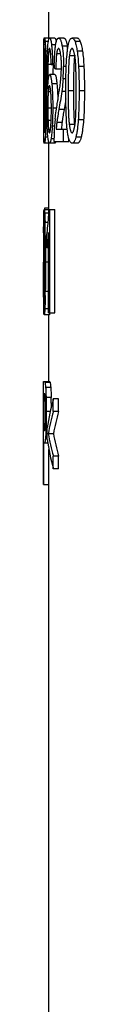
# Model space of a CAD drawing. Units: millimetres. Extents: x -3607 to 210, y -221 to 1541.
# Drawn here: x 37 to 37, y 134 to 137 of the extents above; entities that cross this region are included whole.
import ezdxf

# ---------------------------------------------------------------- set-up
doc = ezdxf.new("R2010")
doc.units = ezdxf.units.MM

msp = doc.modelspace()

# ---------------------------------------------------------------- linework, layer by layer
at = {"color": 0, "linetype": 'Continuous'}
for p, q in [((36.9167, 136.549), (36.9167, 137.7178)), ((36.9018, 136.5316), (36.9017, 136.5314)), ((36.9344, 136.549), (36.9024, 136.549)), ((36.9155, 136.5392), (36.9061, 136.5392)), ((36.9608, 136.549), (36.9455, 136.549)), ((37.0001, 136.549), (36.9847, 136.549)), ((37.0088, 136.5392), (36.9933, 136.5392)), ((36.9027, 136.5261), (36.9017, 136.5261)), ((36.9017, 136.5069), (36.9017, 136.4813)), ((36.9026, 136.5179), (36.9026, 136.5188)), ((36.9131, 136.5111), (36.9075, 136.5111)), ((36.9135, 136.5186), (36.9135, 136.5188)), ((36.9219, 136.5089), (36.9165, 136.5089)), ((36.9368, 136.5291), (36.9249, 136.5291)), ((36.9515, 136.5026), (36.9396, 136.5026)), ((36.9711, 136.5251), (36.9558, 136.5251)), ((37.0151, 136.5111), (36.9996, 136.5111)), ((36.9017, 136.4813), (36.9017, 136.4804)), ((36.9017, 136.4804), (36.9017, 136.4706)), ((36.906, 136.497), (36.9032, 136.497)), ((36.933, 136.4743), (36.9278, 136.4743)), ((36.9922, 136.497), (36.9768, 136.497)), ((36.9022, 136.4706), (36.9017, 136.4706)), ((36.9017, 136.4706), (36.9017, 136.4373)), ((36.9116, 136.4666), (36.9085, 136.4666)), ((36.924, 136.4719), (36.9144, 136.4719)), ((36.933, 136.4715), (36.924, 136.4715)), ((36.9527, 136.4584), (36.9375, 136.4584)), ((36.9528, 136.4673), (36.9527, 136.4666)), ((36.9677, 136.4657), (36.9598, 136.4657)), ((37.0192, 136.4666), (37.0037, 136.4666)), ((36.9017, 136.4373), (36.9017, 136.4342)), ((36.9021, 136.4342), (36.9017, 136.4342)), ((36.9068, 136.4228), (36.9068, 136.4246)), ((36.9167, 136.4361), (36.917, 136.4376)), ((36.9346, 136.4424), (36.9195, 136.4424)), ((36.9668, 136.4303), (36.9586, 136.4303)), ((36.9017, 136.3963), (36.9017, 136.3958)), ((36.9017, 136.3894), (36.9017, 136.3814)), ((36.9021, 136.4105), (36.9018, 136.4105)), ((36.9069, 136.3957), (36.9027, 136.3957)), ((36.9069, 136.3945), (36.9069, 136.3957)), ((36.9111, 136.3957), (36.9089, 136.3957)), ((36.911, 136.3882), (36.9111, 136.3945)), ((36.9227, 136.3919), (36.9153, 136.3919)), ((36.9407, 136.4152), (36.9256, 136.4152)), ((36.9666, 136.3937), (36.9547, 136.3937)), ((36.9887, 136.3957), (36.9733, 136.3957)), ((37.0207, 136.3957), (37.0052, 136.3957)), ((36.9021, 136.3814), (36.9017, 136.3814)), ((36.9017, 136.3814), (36.9018, 136.3335)), ((36.9018, 136.3335), (36.9017, 136.2751)), ((36.9021, 136.3335), (36.9018, 136.3335)), ((36.9244, 136.345), (36.914, 136.345)), ((36.9396, 136.3452), (36.9284, 136.3452)), ((36.9615, 136.3409), (36.9462, 136.3409)), ((36.9117, 136.3104), (36.9083, 136.3104)), ((36.9238, 136.3086), (36.9146, 136.3086)), ((36.9556, 136.3031), (36.9404, 136.3031)), ((37.0183, 136.3104), (37.0028, 136.3104)), ((36.9017, 136.2751), (36.9017, 136.2737)), ((36.9017, 136.2737), (36.9017, 136.2689)), ((36.9026, 136.2729), (36.9025, 136.2737)), ((36.9061, 136.2973), (36.9031, 136.2973)), ((36.9133, 136.2729), (36.9132, 136.2737)), ((36.9216, 136.2819), (36.9164, 136.2819)), ((36.9336, 136.2926), (36.927, 136.2926)), ((36.9325, 136.273), (36.9325, 136.2734)), ((36.9383, 136.2832), (36.9706, 136.2832)), ((36.9599, 136.2478), (36.9599, 136.2832)), ((36.9919, 136.2973), (36.9765, 136.2973)), ((36.9932, 136.2971), (36.9933, 136.2975)), ((36.9026, 136.2689), (36.9017, 136.2689)), ((36.9143, 136.2603), (36.9066, 136.2603)), ((36.932, 136.2556), (36.9236, 136.2556)), ((36.932, 136.2478), (36.9752, 136.2478)), ((36.9752, 136.2478), (36.9752, 136.2564)), ((37.0113, 136.2603), (36.9958, 136.2603)), ((36.9341, 136.2427), (36.9024, 136.2427)), ((36.9167, 136.049), (36.9167, 136.2427)), ((37.0001, 136.2427), (36.9847, 136.2427)), ((36.9035, 136.049), (36.9347, 136.049)), ((36.9167, 136.0529), (36.9043, 136.0529)), ((36.9196, 135.7478), (36.9196, 136.049)), ((36.9347, 135.7478), (36.9347, 136.049)), ((36.9171, 136.0392), (36.9049, 136.0392)), ((36.9019, 135.9813), (36.9019, 135.997)), ((36.9048, 135.997), (36.9025, 135.997)), ((36.9151, 136.0111), (36.9061, 136.0111)), ((36.9111, 135.9666), (36.907, 135.9666)), ((36.9111, 135.9381), (36.9111, 135.9737)), ((36.9165, 135.7478), (36.9165, 135.9825)), ((36.9165, 135.9381), (36.9111, 135.9381)), ((36.9165, 135.9571), (36.9137, 135.9571)), ((36.9017, 135.8378), (36.9017, 135.8749)), ((36.9018, 135.8749), (36.9018, 135.8957)), ((36.9018, 135.8378), (36.9018, 135.8749)), ((36.9055, 135.8957), (36.9022, 135.8957)), ((36.9055, 135.8917), (36.9055, 135.8957)), ((36.9055, 135.8749), (36.9055, 135.8917)), ((36.9055, 135.8603), (36.9055, 135.8749)), ((36.9165, 135.8957), (36.9073, 135.8957)), ((36.9018, 135.8378), (36.9017, 135.8378)), ((36.9053, 135.8298), (36.9054, 135.8378)), ((36.9049, 135.7973), (36.9025, 135.7973)), ((36.9065, 135.7986), (36.9065, 135.7975)), ((36.9165, 135.8104), (36.9068, 135.8104)), ((36.9021, 135.7729), (36.9021, 135.7737)), ((36.9165, 135.7603), (36.9053, 135.7603)), ((36.9185, 135.7427), (36.9035, 135.7427)), ((36.9165, 135.7478), (36.9347, 135.7478)), ((36.9167, 135.5478), (36.9167, 135.7427)), ((36.9018, 135.2478), (36.9018, 135.5478)), ((36.9018, 135.5478), (36.9191, 135.5478)), ((36.9209, 135.545), (36.9059, 135.545)), ((36.9226, 135.5308), (36.9076, 135.5308)), ((36.9018, 135.5144), (36.9018, 135.5124)), ((36.9023, 135.4052), (36.9023, 135.5124)), ((36.9023, 135.5124), (36.9042, 135.5124)), ((36.9239, 135.5019), (36.9089, 135.5019)), ((36.9301, 135.4606), (36.9301, 135.4972)), ((36.9453, 135.4972), (36.9301, 135.4972)), ((36.9453, 135.4606), (36.9453, 135.4972)), ((36.9213, 135.461), (36.9094, 135.461)), ((36.9453, 135.4606), (36.9301, 135.4606)), ((36.9064, 135.4195), (36.9065, 135.42)), ((36.9121, 135.379), (36.9121, 135.4133)), ((36.9023, 135.4052), (36.9043, 135.4052)), ((36.9121, 135.3962), (36.9081, 135.3962)), ((36.9301, 135.396), (36.9151, 135.396)), ((36.9023, 135.2478), (36.9023, 135.3698)), ((36.9023, 135.3698), (36.9135, 135.3698)), ((36.9173, 135.2478), (36.9173, 135.3496)), ((36.9301, 135.294), (36.9301, 135.3307)), ((36.9453, 135.3307), (36.9301, 135.3307)), ((36.9453, 135.294), (36.9453, 135.3307)), ((36.9453, 135.294), (36.9301, 135.294)), ((36.9018, 135.2478), (36.9173, 135.2478)), ((36.9167, 131.951), (36.9167, 135.2478))]:
    msp.add_line(p, q, dxfattribs=at)
for centre, radius, start, end in [((38.8644, 136.5195), 1.9627, 179.6537, 179.8077), ((38.1119, 136.4996), 1.2094, 178.4955, 179.093), ((41.8064, 136.5101), 4.9047, 179.8136, 180.0375), ((39.8949, 136.4738), 2.9927, 179.1544, 179.5544), ((37.5001, 136.4802), 0.5879, 176.38, 176.6433), ((37.4458, 136.4836), 0.5334, 176.2441, 176.3778), ((36.7483, 136.4879), 0.2259, 7.833, 9.4682), ((55.4653, 136.4055), 18.5632, 179.76611, 180.03013), ((42.7402, 136.4514), 5.838, 179.55194, 179.7066), ((38.5918, 136.4679), 1.6889, 179.0128, 179.5456), ((37.1709, 136.4737), 0.1801, 171.9327, 172.5653), ((36.7777, 136.4626), 0.2179, 8.3164, 9.1132), ((38.092, 136.4504), 1.1592, 178.9572, 179.4132), ((37.6326, 136.4585), 0.6799, 179.3206, 180.0112), ((36.4391, 136.4656), 0.5208, 356.1171, 0.0168), ((26.4731, 136.3967), 10.4337, 359.99503, 0.14346), ((42.8767, 136.3896), 5.9657, 179.66341, 179.95238), ((39.9208, 136.39), 3.0191, 179.8897, 180.011), ((26.5583, 136.3948), 10.3485, 359.86051, 359.99864), ((37.6098, 136.2433), 0.678, 174.0799, 177.4565), ((37.4899, 136.3118), 0.5779, 183.5108, 183.7758), ((37.4519, 136.2507), 0.5199, 177.5489, 180.3244), ((37.2055, 136.3254), 0.2155, 187.4748, 188.7035), ((36.1045, 136.0837), 0.8138, 356.4215, 357.5572), ((35.7743, 136.1075), 1.1448, 355.0602, 355.5414), ((35.959, 136.093), 0.9596, 355.5445, 356.4079), ((39.121, 135.9688), 2.2187, 179.2706, 179.676), ((35.6965, 135.9622), 1.2088, 1.5152, 1.8025), ((34.2513, 135.9371), 2.6558, 0.6364, 1.598), ((76.9197, 135.9011), 40.018, 179.88516, 180.00763), ((30.9359, 135.9142), 5.9696, 0.19624, 0.48895), ((25.2987, 135.8966), 11.6069, 359.99568, 0.18762), ((30.4475, 135.8795), 6.458, 359.63036, 359.83008), ((34.1505, 135.8543), 2.7566, 358.8427, 359.088), ((36.8297, 135.7568), 0.0903, 353.9615, 354.2562), ((50.0754, 135.4671), 13.1736, 179.84868, 180.0266), ((41.9163, 135.4881), 5.0146, 179.7225, 179.8424), ((36.3928, 135.4748), 0.5142, 1.9046, 2.6819), ((35.6049, 135.4648), 1.3196, 0.4201, 1.6111)]:
    msp.add_arc(centre, radius, start, end, dxfattribs=at)
for centre, major_axis, ratio, start_param, end_param in [((39.7567, 136.4367), (2.855, 0), 0.097765, 3.006303, 3.016655), ((39.7567, 136.5162), (2.855, 0), 0.128378, 3.289393, 3.300127), ((39.7567, 136.8043), (0, 17.5976), 0.162238, 1.61351, 1.613731), ((39.7567, 135.2851), (2.855, 0), 0.527806, 3.000311, 3.056356), ((39.7567, 135.2544), (2.855, 0), 0.512987, 3.000311, 3.044782), ((39.7567, 135.2544), (2.84, 0), 0.512987, 2.99956, 3.044269), ((39.7567, 135.5389), (2.855, 0), 0.517857, 3.238403, 3.282874), ((39.7567, 135.5389), (2.84, 0), 0.517857, 3.238916, 3.283626), ((39.7567, 135.5088), (2.855, 0), 0.534243, 3.226829, 3.282874)]:
    msp.add_ellipse(centre, major_axis=major_axis, ratio=ratio, start_param=start_param, end_param=end_param, dxfattribs=at)
for points, knots in [([(36.9024, 136.549), (36.9024, 136.549), (36.9023, 136.5489), (36.9022, 136.5487), (36.9022, 136.5484), (36.9021, 136.5478), (36.902, 136.5465), (36.9019, 136.5446), (36.9019, 136.5422), (36.9018, 136.5391), (36.9018, 136.5355), (36.9018, 136.533), (36.9018, 136.5316)], [0, 0, 0, 0, 5422.57554, 17076.660673, 36221.339637, 63385.837173, 143217.585649, 258685.010768, 410527.344606, 597939.909649, 818599.560544, 1069025.779724, 1069025.779724, 1069025.779724, 1069025.779724]), ([(36.9028, 136.5314), (36.9029, 136.5339), (36.903, 136.5376), (36.9033, 136.542), (36.9034, 136.5446), (36.9036, 136.5465), (36.9038, 136.5477), (36.904, 136.5484), (36.9041, 136.5488), (36.9043, 136.549), (36.9044, 136.549)], [0, 0, 0, 0, 377064.424671, 528252.512893, 651328.873164, 745383.15468, 810915.332206, 833543.348189, 849924.741986, 867074.6721, 867074.6721, 867074.6721, 867074.6721]), ([(36.9044, 136.549), (36.9045, 136.549), (36.9047, 136.5488), (36.9048, 136.5484), (36.905, 136.5476), (36.9053, 136.546), (36.9057, 136.5431), (36.9059, 136.5406), (36.9061, 136.5392)], [0, 0, 0, 0, 15860.482527, 47007.375216, 97303.374504, 168303.991438, 374775.772549, 665124.134178, 665124.134178, 665124.134178, 665124.134178]), ([(36.9061, 136.5392), (36.9064, 136.535), (36.907, 136.5257), (36.9073, 136.5163), (36.9075, 136.5111)], [0, 0, 0, 0, 116221.089567, 261222.698087, 261222.698087, 261222.698087, 261222.698087]), ([(36.9135, 136.5188), (36.9137, 136.5215), (36.9141, 136.5267), (36.9148, 136.5339), (36.9156, 136.5398), (36.9163, 136.5433), (36.9167, 136.5448)], [0, 0, 0, 0, 145778.449358, 274793.192767, 381985.24846, 463174.913511, 463174.913511, 463174.913511, 463174.913511]), ([(36.9167, 136.5448), (36.9169, 136.5454), (36.9172, 136.5466), (36.9179, 136.5479), (36.9185, 136.5488), (36.9191, 136.549), (36.9194, 136.549)], [0, 0, 0, 0, 177050.980518, 307417.827825, 397777.13153, 463174.352968, 463174.352968, 463174.352968, 463174.352968]), ([(36.9194, 136.549), (36.92, 136.549), (36.9207, 136.5482), (36.9212, 136.5472), (36.9218, 136.5459), (36.9224, 136.544), (36.9231, 136.5411), (36.9237, 136.5376), (36.9244, 136.5335), (36.9247, 136.5306), (36.9249, 136.5291)], [0, 0, 0, 0, 76641.970266, 108295.143184, 146054.766224, 240937.212688, 362122.42269, 508582.246144, 677949.1636, 867078.760666, 867078.760666, 867078.760666, 867078.760666]), ([(36.9344, 136.549), (36.9346, 136.549), (36.935, 136.5489), (36.9356, 136.5484), (36.9361, 136.5476), (36.9367, 136.5464), (36.9372, 136.5449), (36.9379, 136.5423), (36.9384, 136.54), (36.9387, 136.5385)], [0, 0, 0, 0, 35596.028294, 80898.85727, 142070.965288, 222524.785182, 324059.417894, 447413.058752, 758360.824919, 758360.824919, 758360.824919, 758360.824919]), ([(36.9364, 136.5268), (36.9367, 136.5285), (36.9372, 136.5319), (36.9381, 136.5366), (36.9392, 136.5405), (36.9403, 136.5437), (36.9415, 136.5461), (36.9427, 136.5478), (36.9441, 136.5488), (36.9451, 136.549), (36.9455, 136.549)], [0, 0, 0, 0, 185622.334734, 349608.71506, 489584.354955, 604633.6533, 695710.196877, 765836.331411, 820371.054284, 867082.313509, 867082.313509, 867082.313509, 867082.313509]), ([(36.9455, 136.549), (36.946, 136.549), (36.9471, 136.5488), (36.9485, 136.5476), (36.9499, 136.5458), (36.9512, 136.5432), (36.9525, 136.5397), (36.9537, 136.5355), (36.9548, 136.5305), (36.9555, 136.527), (36.9558, 136.5251)], [0, 0, 0, 0, 44953.143456, 99351.575289, 170536.915305, 263236.037244, 379818.559591, 520558.937491, 683917.795862, 867084.253833, 867084.253833, 867084.253833, 867084.253833]), ([(36.9608, 136.549), (36.9612, 136.549), (36.9623, 136.5488), (36.9637, 136.5476), (36.9651, 136.5458), (36.9665, 136.5432), (36.9677, 136.5397), (36.969, 136.5355), (36.9701, 136.5305), (36.9708, 136.527), (36.9711, 136.5251)], [0, 0, 0, 0, 45137.886644, 99673.400659, 170930.536279, 263640.080815, 380180.049462, 520833.679919, 684070.322449, 867087.271269, 867087.271269, 867087.271269, 867087.271269]), ([(36.9685, 136.4813), (36.969, 136.4902), (36.97, 136.5033), (36.9721, 136.52), (36.9735, 136.5277), (36.9743, 136.5314)], [0, 0, 0, 0, 188738.293469, 275904.176647, 354459.992729, 354459.992729, 354459.992729, 354459.992729]), ([(36.9743, 136.5314), (36.9749, 136.534), (36.9759, 136.5377), (36.9776, 136.5421), (36.9789, 136.5447), (36.9802, 136.5466), (36.9816, 136.548), (36.9831, 136.5488), (36.9842, 136.549), (36.9847, 136.549)], [0, 0, 0, 0, 283396.366151, 400220.918874, 499327.90926, 581483.222048, 649076.392217, 706228.772549, 758368.095877, 758368.095877, 758368.095877, 758368.095877]), ([(36.9847, 136.549), (36.9854, 136.549), (36.9872, 136.5485), (36.9894, 136.5465), (36.9915, 136.5433), (36.9927, 136.5407), (36.9933, 136.5392)], [0, 0, 0, 0, 76968.138519, 172597.291013, 299753.34792, 463181.806666, 463181.806666, 463181.806666, 463181.806666]), ([(36.9933, 136.5392), (36.994, 136.5373), (36.9953, 136.5332), (36.9976, 136.5239), (36.9989, 136.5164), (36.9996, 136.5111)], [0, 0, 0, 0, 74082.937939, 159198.779389, 354461.322753, 354461.322753, 354461.322753, 354461.322753]), ([(37.0001, 136.549), (37.0009, 136.549), (37.0026, 136.5485), (37.0049, 136.5465), (37.007, 136.5433), (37.0082, 136.5407), (37.0088, 136.5392)], [0, 0, 0, 0, 77185.766131, 172905.625102, 299984.244165, 463183.440851, 463183.440851, 463183.440851, 463183.440851]), ([(37.0088, 136.5392), (37.0095, 136.5373), (37.0108, 136.5332), (37.0132, 136.5239), (37.0144, 136.5164), (37.0151, 136.5111)], [0, 0, 0, 0, 74098.113688, 159215.950708, 354462.604408, 354462.604408, 354462.604408, 354462.604408]), ([(36.9044, 136.5185), (36.9043, 136.5185), (36.9042, 136.5184), (36.9041, 136.5181), (36.904, 136.5177), (36.9039, 136.5166), (36.9037, 136.5149), (36.9036, 136.5123), (36.9035, 136.5091), (36.9033, 136.5054), (36.9032, 136.5013), (36.9032, 136.4985), (36.9032, 136.497)], [0, 0, 0, 0, 6913.946265, 21190.731846, 44476.806568, 77317.811411, 171925.81328, 302764.124736, 464260.220737, 649686.335274, 852904.18186, 1069031.980205, 1069031.980205, 1069031.980205, 1069031.980205]), ([(36.9061, 136.4941), (36.906, 136.4957), (36.9059, 136.4988), (36.9058, 136.5033), (36.9056, 136.5074), (36.9054, 136.511), (36.9052, 136.5137), (36.905, 136.5155), (36.9049, 136.5166), (36.9048, 136.5174), (36.9046, 136.518), (36.9046, 136.5183), (36.9044, 136.5185), (36.9044, 136.5185)], [0, 0, 0, 0, 224323.442028, 437406.143292, 634973.323904, 811191.667191, 958608.395465, 1018973.818809, 1069215.363214, 1108670.683898, 1137009.339185, 1154410.595463, 1162263.678148, 1162263.678148, 1162263.678148, 1162263.678148]), ([(36.9075, 136.5111), (36.9076, 136.5075), (36.9081, 136.4927), (36.9083, 136.4778), (36.9085, 136.4666)], [0, 0, 0, 0, 62776.41372, 261224.110182, 261224.110182, 261224.110182, 261224.110182]), ([(36.9112, 136.4246), (36.9112, 136.4401), (36.9115, 136.4632), (36.9122, 136.4932), (36.9128, 136.5077), (36.9133, 136.5147)], [0, 0, 0, 0, 183250.189859, 271785.207307, 354456.413632, 354456.413632, 354456.413632, 354456.413632]), ([(36.9165, 136.5089), (36.9162, 136.5063), (36.9157, 136.5006), (36.9149, 136.4882), (36.9146, 136.4785), (36.9144, 136.4719)], [0, 0, 0, 0, 77038.056314, 163808.276623, 354456.460028, 354456.460028, 354456.460028, 354456.460028]), ([(36.9191, 136.5187), (36.9188, 136.5187), (36.9184, 136.5182), (36.918, 136.5173), (36.9177, 136.5162), (36.9173, 136.5148), (36.9169, 136.5123), (36.9167, 136.5103), (36.9165, 136.5089)], [0, 0, 0, 0, 60982.093658, 115455.282037, 189201.216878, 282395.203941, 394014.880043, 665129.636532, 665129.636532, 665129.636532, 665129.636532]), ([(36.9195, 136.5186), (36.9195, 136.5186), (36.9194, 136.5187), (36.9193, 136.5187), (36.9191, 136.5187)], [0, 0, 0, 0, 74609.470391, 261224.112009, 261224.112009, 261224.112009, 261224.112009]), ([(36.9226, 136.5029), (36.9224, 136.5048), (36.922, 136.5084), (36.9214, 136.5126), (36.9209, 136.5153), (36.9205, 136.5168), (36.9201, 136.5179), (36.9197, 136.5184), (36.9195, 136.5186)], [0, 0, 0, 0, 243064.991059, 444587.898021, 524484.529036, 588069.564021, 634623.129142, 665130.102627, 665130.102627, 665130.102627, 665130.102627]), ([(36.924, 136.4715), (36.9238, 136.4769), (36.9236, 136.485), (36.9231, 136.4954), (36.9228, 136.5005), (36.9226, 136.5029)], [0, 0, 0, 0, 184126.546131, 272579.5033, 354457.606199, 354457.606199, 354457.606199, 354457.606199]), ([(36.9249, 136.5291), (36.9254, 136.5251), (36.9262, 136.5166), (36.9273, 136.4983), (36.9276, 136.4841), (36.9278, 136.4743)], [0, 0, 0, 0, 77993.00766, 165599.046522, 354456.229615, 354456.229615, 354456.229615, 354456.229615]), ([(36.933, 136.4715), (36.9331, 136.4813), (36.9336, 136.4957), (36.9349, 136.5141), (36.9358, 136.5227), (36.9364, 136.5268)], [0, 0, 0, 0, 188656.977545, 276254.454123, 354457.255968, 354457.255968, 354457.255968, 354457.255968]), ([(36.9396, 136.5026), (36.9392, 136.4993), (36.9385, 136.4923), (36.9377, 136.4776), (36.9375, 136.4661), (36.9375, 136.4584)], [0, 0, 0, 0, 79771.10614, 168100.120026, 354458.736224, 354458.736224, 354458.736224, 354458.736224]), ([(36.9454, 136.5185), (36.9451, 136.5185), (36.9445, 136.5183), (36.9436, 136.5176), (36.9428, 136.5163), (36.942, 136.5145), (36.9413, 136.5122), (36.9407, 136.5094), (36.9401, 136.5061), (36.9398, 136.5038), (36.9396, 136.5026)], [0, 0, 0, 0, 43120.985539, 96135.218926, 167318.583686, 261352.530255, 379899.497886, 522198.379813, 685736.334838, 867087.391338, 867087.391338, 867087.391338, 867087.391338]), ([(36.9514, 136.5034), (36.951, 136.5056), (36.9505, 136.5087), (36.9495, 136.5125), (36.9488, 136.5147), (36.948, 136.5164), (36.9472, 136.5176), (36.9463, 136.5183), (36.9457, 136.5185), (36.9454, 136.5185)], [0, 0, 0, 0, 297793.261846, 421643.116492, 525698.405687, 609073.761488, 672768.286311, 720286.895154, 758366.827912, 758366.827912, 758366.827912, 758366.827912]), ([(36.9538, 136.4666), (36.9538, 136.4731), (36.9535, 136.4854), (36.9523, 136.4977), (36.9514, 136.5034)], [0, 0, 0, 0, 138690.282107, 261227.330394, 261227.330394, 261227.330394, 261227.330394]), ([(36.9558, 136.5251), (36.9573, 136.5159), (36.9593, 136.4961), (36.9598, 136.4763), (36.9598, 136.4657)], [0, 0, 0, 0, 122539.391855, 261226.729673, 261226.729673, 261226.729673, 261226.729673]), ([(36.9846, 136.5185), (36.9842, 136.5185), (36.9832, 136.5182), (36.982, 136.517), (36.9809, 136.515), (36.9799, 136.5124), (36.979, 136.5092), (36.9781, 136.5055), (36.9774, 136.5013), (36.977, 136.4985), (36.9768, 136.497)], [0, 0, 0, 0, 46812.186896, 106047.879739, 185955.889252, 288574.687979, 411848.335834, 551917.409174, 704789.222952, 867095.002875, 867095.002875, 867095.002875, 867095.002875]), ([(36.9928, 136.4971), (36.9926, 136.4986), (36.9921, 136.5013), (36.9913, 136.5053), (36.9904, 136.509), (36.9895, 136.5122), (36.9884, 136.5149), (36.9873, 136.5169), (36.986, 136.5182), (36.985, 136.5185), (36.9846, 136.5185)], [0, 0, 0, 0, 158307.659444, 308007.894963, 446322.270711, 569752.643107, 674507.397052, 757683.053847, 819581.675167, 867097.069527, 867097.069527, 867097.069527, 867097.069527]), ([(36.9996, 136.5111), (37.0006, 136.5039), (37.0022, 136.4891), (37.0032, 136.4742), (37.0037, 136.4666)], [0, 0, 0, 0, 127668.777839, 261229.818367, 261229.818367, 261229.818367, 261229.818367]), ([(37.0151, 136.5111), (37.0161, 136.5039), (37.0178, 136.4891), (37.0188, 136.4742), (37.0192, 136.4666)], [0, 0, 0, 0, 127669.743532, 261230.744635, 261230.744635, 261230.744635, 261230.744635]), ([(36.903, 136.4813), (36.9028, 136.4671), (36.9027, 136.4386), (36.9027, 136.4101), (36.9027, 136.3957)], [0, 0, 0, 0, 129628.288531, 261225.683674, 261225.683674, 261225.683674, 261225.683674]), ([(36.9068, 136.4246), (36.9068, 136.4364), (36.9067, 136.4541), (36.9065, 136.4773), (36.9062, 136.4886), (36.9061, 136.4941)], [0, 0, 0, 0, 180901.164688, 269872.868478, 354457.037414, 354457.037414, 354457.037414, 354457.037414]), ([(36.9533, 136.4848), (36.9532, 136.4833), (36.9529, 136.4775), (36.9528, 136.4717), (36.9528, 136.4673)], [0, 0, 0, 0, 64126.76391, 261227.79731, 261227.79731, 261227.79731, 261227.79731]), ([(36.9666, 136.3957), (36.9666, 136.4101), (36.9667, 136.4316), (36.9674, 136.4601), (36.968, 136.4743), (36.9685, 136.4813)], [0, 0, 0, 0, 178430.36805, 267089.154282, 354462.958022, 354462.958022, 354462.958022, 354462.958022]), ([(36.9768, 136.497), (36.9763, 136.4931), (36.9756, 136.485), (36.9745, 136.4685), (36.9738, 136.4473), (36.9734, 136.4216), (36.9733, 136.4044), (36.9733, 136.3957)], [0, 0, 0, 0, 65009.166797, 133238.076977, 273154.312162, 414599.724377, 556418.782877, 556418.782877, 556418.782877, 556418.782877]), ([(36.9922, 136.497), (36.9917, 136.4931), (36.991, 136.485), (36.9899, 136.4685), (36.9892, 136.4473), (36.9888, 136.4216), (36.9887, 136.4044), (36.9887, 136.3957)], [0, 0, 0, 0, 65009.832695, 133238.962137, 273155.51974, 414601.309729, 556420.764304, 556420.764304, 556420.764304, 556420.764304]), ([(36.997, 136.3957), (36.997, 136.4041), (36.9969, 136.4208), (36.9965, 136.4416), (36.996, 136.4582), (36.9955, 136.4705), (36.9947, 136.4825), (36.9939, 136.4903), (36.9933, 136.4941)], [0, 0, 0, 0, 169261.24716, 338156.431306, 422177.703919, 505505.658163, 587308.089892, 665146.806904, 665146.806904, 665146.806904, 665146.806904]), ([(36.9085, 136.4666), (36.9087, 136.4548), (36.9088, 136.4312), (36.9089, 136.4076), (36.9089, 136.3957)], [0, 0, 0, 0, 130113.192737, 261226.568138, 261226.568138, 261226.568138, 261226.568138]), ([(36.9144, 136.4719), (36.9142, 136.4662), (36.9139, 136.4548), (36.9136, 136.4316), (36.9136, 136.4142), (36.9136, 136.4025)], [0, 0, 0, 0, 86896.893145, 175592.450605, 354458.569327, 354458.569327, 354458.569327, 354458.569327]), ([(36.9294, 136.4715), (36.9293, 136.4691), (36.9291, 136.4594), (36.9289, 136.4497), (36.9288, 136.4424)], [0, 0, 0, 0, 64200.178036, 261227.069413, 261227.069413, 261227.069413, 261227.069413]), ([(36.9512, 136.4221), (36.9515, 136.4256), (36.953, 136.4404), (36.9538, 136.4552), (36.9538, 136.4666)], [0, 0, 0, 0, 61206.099506, 261229.612684, 261229.612684, 261229.612684, 261229.612684]), ([(37.0037, 136.4666), (37.004, 136.4607), (37.0045, 136.449), (37.005, 136.4254), (37.0052, 136.4076), (37.0052, 136.3957)], [0, 0, 0, 0, 87908.489664, 176553.125178, 354466.378544, 354466.378544, 354466.378544, 354466.378544]), ([(37.0192, 136.4666), (37.0196, 136.4607), (37.02, 136.449), (37.0206, 136.4254), (37.0207, 136.4076), (37.0207, 136.3957)], [0, 0, 0, 0, 87908.820501, 176553.778073, 354467.664384, 354467.664384, 354467.664384, 354467.664384]), ([(36.9017, 136.4342), (36.9017, 136.4296), (36.9017, 136.4217), (36.9018, 136.4137), (36.9018, 136.4105)], [0, 0, 0, 0, 153401.327453, 261227.176516, 261227.176516, 261227.176516, 261227.176516]), ([(36.9136, 136.4025), (36.9138, 136.4064), (36.9142, 136.4138), (36.9147, 136.4212), (36.9151, 136.4246)], [0, 0, 0, 0, 138083.242892, 261228.420031, 261228.420031, 261228.420031, 261228.420031]), ([(36.9151, 136.4246), (36.9152, 136.4254), (36.9154, 136.428), (36.9158, 136.4307), (36.9161, 136.4326)], [0, 0, 0, 0, 71274.124618, 261228.002089, 261228.002089, 261228.002089, 261228.002089]), ([(36.9161, 136.4326), (36.9161, 136.4329), (36.9163, 136.4341), (36.9165, 136.4352), (36.9167, 136.4361)], [0, 0, 0, 0, 69508.686329, 261227.786123, 261227.786123, 261227.786123, 261227.786123]), ([(36.917, 136.4376), (36.9172, 136.4383), (36.9175, 136.4395), (36.918, 136.4409), (36.9185, 136.4417), (36.9189, 136.4422), (36.9193, 136.4424), (36.9195, 136.4424)], [0, 0, 0, 0, 213773.031331, 375052.11037, 436163.588748, 485255.302569, 556415.910921, 556415.910921, 556415.910921, 556415.910921]), ([(36.9195, 136.4424), (36.9198, 136.4424), (36.9203, 136.442), (36.9208, 136.4413), (36.9212, 136.4405), (36.9217, 136.4394), (36.9222, 136.4376), (36.9229, 136.4347), (36.9237, 136.4307), (36.9244, 136.426), (36.925, 136.4208), (36.9254, 136.4171), (36.9256, 136.4152)], [0, 0, 0, 0, 35781.249684, 62596.841338, 97090.829255, 139764.197694, 190740.293068, 316789.673977, 472172.983982, 652389.691498, 852754.435717, 1069050.582662, 1069050.582662, 1069050.582662, 1069050.582662]), ([(36.9346, 136.4424), (36.9349, 136.4424), (36.9354, 136.442), (36.9359, 136.4413), (36.9363, 136.4405), (36.9368, 136.4394), (36.9373, 136.4376), (36.938, 136.4347), (36.9388, 136.4307), (36.9395, 136.426), (36.9401, 136.4208), (36.9405, 136.4171), (36.9407, 136.4152)], [0, 0, 0, 0, 35915.734407, 62770.898112, 97289.986777, 139977.253415, 190958.27534, 316996.380863, 472347.491696, 652517.001052, 852823.793012, 1069054.266834, 1069054.266834, 1069054.266834, 1069054.266834]), ([(36.9417, 136.3587), (36.9434, 136.3688), (36.9459, 136.3843), (36.9491, 136.4054), (36.9505, 136.4164), (36.9512, 136.4221)], [0, 0, 0, 0, 169848.007773, 259359.748925, 354464.648738, 354464.648738, 354464.648738, 354464.648738]), ([(36.9586, 136.4303), (36.9584, 136.4271), (36.9574, 136.4148), (36.956, 136.4026), (36.9547, 136.3937)], [0, 0, 0, 0, 69064.353761, 261230.686267, 261230.686267, 261230.686267, 261230.686267]), ([(36.9018, 136.4105), (36.9018, 136.4096), (36.9017, 136.4048), (36.9017, 136.4001), (36.9017, 136.3963)], [0, 0, 0, 0, 51128.079826, 261228.104195, 261228.104195, 261228.104195, 261228.104195]), ([(36.9025, 136.2737), (36.9024, 136.2833), (36.9022, 136.3031), (36.9021, 136.3437), (36.9021, 136.3749), (36.9021, 136.3957)], [0, 0, 0, 0, 83277.689272, 172365.015762, 354465.14704, 354465.14704, 354465.14704, 354465.14704]), ([(36.9027, 136.3957), (36.9027, 136.3791), (36.9027, 136.3541), (36.9029, 136.3213), (36.903, 136.3052), (36.9031, 136.2973)], [0, 0, 0, 0, 180162.141411, 269355.308852, 354462.525475, 354462.525475, 354462.525475, 354462.525475]), ([(36.9089, 136.3957), (36.9089, 136.3814), (36.9088, 136.353), (36.9085, 136.3246), (36.9083, 136.3104)], [0, 0, 0, 0, 131496.792392, 261229.94499, 261229.94499, 261229.94499, 261229.94499]), ([(36.913, 136.2764), (36.9128, 136.2806), (36.9124, 136.2892), (36.9118, 136.3073), (36.9113, 136.3307), (36.9111, 136.3593), (36.911, 136.3785), (36.911, 136.3882)], [0, 0, 0, 0, 62577.702713, 129522.127878, 269470.575108, 412532.137569, 556425.445009, 556425.445009, 556425.445009, 556425.445009]), ([(36.9153, 136.3919), (36.9151, 136.3884), (36.9146, 136.381), (36.9141, 136.3653), (36.914, 136.3532), (36.914, 136.345)], [0, 0, 0, 0, 79954.88734, 168136.664969, 354463.191114, 354463.191114, 354463.191114, 354463.191114]), ([(36.9189, 136.4099), (36.9187, 136.4099), (36.9183, 136.4096), (36.918, 136.4092), (36.9176, 136.4084), (36.9172, 136.407), (36.9168, 136.4049), (36.9164, 136.4022), (36.9158, 136.3978), (36.9155, 136.3944), (36.9153, 136.3919)], [0, 0, 0, 0, 28581.231336, 49802.606009, 77139.979259, 151726.154846, 252947.078909, 378642.590889, 525364.84645, 867098.861414, 867098.861414, 867098.861414, 867098.861414]), ([(36.9227, 136.3919), (36.9225, 136.3943), (36.9222, 136.3978), (36.9215, 136.4022), (36.9211, 136.4049), (36.9206, 136.407), (36.9201, 136.4084), (36.9197, 136.4092), (36.9194, 136.4096), (36.9191, 136.4099), (36.9189, 136.4099)], [0, 0, 0, 0, 342408.420597, 489330.62287, 615009.633924, 716001.060824, 790276.279479, 817491.318727, 838637.788407, 867099.232684, 867099.232684, 867099.232684, 867099.232684]), ([(36.9244, 136.343), (36.9244, 136.3515), (36.9243, 136.3641), (36.9236, 136.3804), (36.9231, 136.3882), (36.9227, 136.3919)], [0, 0, 0, 0, 185249.629482, 273728.934875, 354464.192432, 354464.192432, 354464.192432, 354464.192432]), ([(36.9256, 136.4152), (36.9267, 136.4042), (36.928, 136.3808), (36.9284, 136.3575), (36.9284, 136.3452)], [0, 0, 0, 0, 123989.855003, 261230.007306, 261230.007306, 261230.007306, 261230.007306]), ([(36.9407, 136.4152), (36.9415, 136.4078), (36.9426, 136.3922), (36.9431, 136.3765), (36.9433, 136.3683)], [0, 0, 0, 0, 123857.247223, 261230.661669, 261230.661669, 261230.661669, 261230.661669]), ([(36.9547, 136.3937), (36.9535, 136.3846), (36.9506, 136.367), (36.9477, 136.3495), (36.9462, 136.3409)], [0, 0, 0, 0, 133902.416666, 261232.191989, 261232.191989, 261232.191989, 261232.191989]), ([(36.9706, 136.2832), (36.9696, 136.2921), (36.9683, 136.3105), (36.9672, 136.3385), (36.9667, 136.367), (36.9666, 136.3862), (36.9666, 136.3957)], [0, 0, 0, 0, 111195.27692, 227283.884709, 345003.495667, 463195.502116, 463195.502116, 463195.502116, 463195.502116]), ([(36.9733, 136.3957), (36.9733, 136.3874), (36.9734, 136.3707), (36.9736, 136.3499), (36.9741, 136.3333), (36.9746, 136.321), (36.9753, 136.309), (36.976, 136.3011), (36.9765, 136.2973)], [0, 0, 0, 0, 169201.684563, 338055.777395, 422072.694017, 505415.189189, 587257.74953, 665154.909998, 665154.909998, 665154.909998, 665154.909998]), ([(36.9887, 136.3957), (36.9887, 136.3874), (36.9887, 136.3707), (36.989, 136.3499), (36.9895, 136.3333), (36.99, 136.321), (36.9907, 136.309), (36.9914, 136.3011), (36.9919, 136.2973)], [0, 0, 0, 0, 169202.166436, 338056.723957, 422073.866892, 505416.576898, 587259.37554, 665157.245688, 665157.245688, 665157.245688, 665157.245688]), ([(36.9933, 136.2975), (36.9939, 136.3013), (36.9947, 136.3092), (36.9955, 136.3211), (36.996, 136.3334), (36.9965, 136.3499), (36.9969, 136.3707), (36.997, 136.3874), (36.997, 136.3957)], [0, 0, 0, 0, 77888.32101, 159695.343876, 243017.488183, 327031.085445, 495912.297393, 665161.769504, 665161.769504, 665161.769504, 665161.769504]), ([(37.0052, 136.3957), (37.0052, 136.3814), (37.005, 136.36), (37.004, 136.3316), (37.0033, 136.3174), (37.0028, 136.3104)], [0, 0, 0, 0, 178428.500727, 267072.080486, 354470.822202, 354470.822202, 354470.822202, 354470.822202]), ([(37.0207, 136.3957), (37.0207, 136.3814), (37.0205, 136.36), (37.0196, 136.3316), (37.0188, 136.3174), (37.0183, 136.3104)], [0, 0, 0, 0, 178429.110059, 267073.006769, 354472.107925, 354472.107925, 354472.107925, 354472.107925]), ([(36.9061, 136.2975), (36.9063, 136.3033), (36.9065, 136.315), (36.9067, 136.339), (36.9068, 136.3573), (36.9069, 136.3696)], [0, 0, 0, 0, 84661.38344, 173652.80514, 354465.651399, 354465.651399, 354465.651399, 354465.651399]), ([(36.9667, 136.372), (36.9663, 136.3694), (36.9645, 136.359), (36.9628, 136.3486), (36.9615, 136.3409)], [0, 0, 0, 0, 66464.950104, 261233.740526, 261233.740526, 261233.740526, 261233.740526]), ([(36.914, 136.345), (36.914, 136.3419), (36.914, 136.3298), (36.9143, 136.3176), (36.9146, 136.3086)], [0, 0, 0, 0, 66562.0366, 261232.010403, 261232.010403, 261232.010403, 261232.010403]), ([(36.9227, 136.2918), (36.9231, 136.2957), (36.9236, 136.3039), (36.9243, 136.3209), (36.9244, 136.3341), (36.9244, 136.343)], [0, 0, 0, 0, 81300.02316, 169762.975437, 354468.09258, 354468.09258, 354468.09258, 354468.09258]), ([(36.9284, 136.3452), (36.9284, 136.3407), (36.9283, 136.3232), (36.9277, 136.3056), (36.927, 136.2926)], [0, 0, 0, 0, 66772.08006, 261232.952062, 261232.952062, 261232.952062, 261232.952062]), ([(36.9354, 136.3133), (36.9363, 136.3211), (36.9382, 136.3363), (36.9405, 136.3514), (36.9417, 136.3587)], [0, 0, 0, 0, 135179.08899, 261233.223682, 261233.223682, 261233.223682, 261233.223682]), ([(36.9462, 136.3409), (36.9452, 136.3347), (36.9436, 136.3254), (36.9417, 136.3128), (36.9408, 136.3064), (36.9404, 136.3031)], [0, 0, 0, 0, 174484.243669, 263115.913441, 354468.602672, 354468.602672, 354468.602672, 354468.602672]), ([(36.9615, 136.3409), (36.9604, 136.3347), (36.9589, 136.3254), (36.9569, 136.3128), (36.956, 136.3064), (36.9556, 136.3031)], [0, 0, 0, 0, 174486.338772, 263118.176039, 354469.860009, 354469.860009, 354469.860009, 354469.860009]), ([(36.9083, 136.3104), (36.9081, 136.3015), (36.9077, 136.2848), (36.9071, 136.2681), (36.9066, 136.2603)], [0, 0, 0, 0, 139264.116586, 261233.433135, 261233.433135, 261233.433135, 261233.433135]), ([(36.9146, 136.3086), (36.9148, 136.3037), (36.9152, 136.2948), (36.9159, 136.2859), (36.9164, 136.2819)], [0, 0, 0, 0, 143069.408884, 261233.749845, 261233.749845, 261233.749845, 261233.749845]), ([(36.9404, 136.3031), (36.9402, 136.3015), (36.9394, 136.2949), (36.9387, 136.2883), (36.9383, 136.2832)], [0, 0, 0, 0, 62426.069071, 261235.303632, 261235.303632, 261235.303632, 261235.303632]), ([(36.9556, 136.3031), (36.9554, 136.3015), (36.9546, 136.2949), (36.9539, 136.2883), (36.9535, 136.2832)], [0, 0, 0, 0, 62426.934497, 261236.209252, 261236.209252, 261236.209252, 261236.209252]), ([(37.0028, 136.3104), (37.0021, 136.3015), (37.0009, 136.2884), (36.9983, 136.2717), (36.9967, 136.2639), (36.9958, 136.2603)], [0, 0, 0, 0, 188558.895291, 275714.477413, 354475.153677, 354475.153677, 354475.153677, 354475.153677]), ([(37.0183, 136.3104), (37.0176, 136.3015), (37.0164, 136.2884), (37.0139, 136.2717), (37.0122, 136.2639), (37.0113, 136.2603)], [0, 0, 0, 0, 188554.794065, 275710.530682, 354476.436997, 354476.436997, 354476.436997, 354476.436997]), ([(36.9044, 136.2427), (36.9043, 136.2427), (36.9042, 136.2428), (36.9039, 136.2434), (36.9037, 136.2448), (36.9034, 136.2473), (36.9032, 136.2508), (36.903, 136.2552), (36.9028, 136.2605), (36.9027, 136.2665), (36.9026, 136.2707), (36.9026, 136.2729)], [0, 0, 0, 0, 6408.300348, 18064.728088, 62932.994346, 140045.352588, 250457.551861, 392301.034971, 561378.589244, 752429.387458, 960354.971239, 960354.971239, 960354.971239, 960354.971239]), ([(36.9031, 136.2973), (36.9032, 136.2945), (36.9032, 136.2904), (36.9034, 136.2852), (36.9035, 136.2817), (36.9036, 136.2787), (36.9038, 136.2763), (36.904, 136.2745), (36.9041, 136.2736), (36.9042, 136.2732)], [0, 0, 0, 0, 263446.788815, 384316.477704, 494603.530132, 590852.904079, 669098.930283, 725653.117585, 758388.07504, 758388.07504, 758388.07504, 758388.07504]), ([(36.9042, 136.2732), (36.9042, 136.2732), (36.9043, 136.2731), (36.9044, 136.273), (36.9044, 136.273)], [0, 0, 0, 0, 172554.228442, 261234.425921, 261234.425921, 261234.425921, 261234.425921]), ([(36.9044, 136.273), (36.9044, 136.273), (36.9046, 136.2732), (36.9047, 136.2735), (36.9048, 136.2741), (36.9049, 136.275), (36.905, 136.276), (36.9052, 136.2779), (36.9054, 136.2806), (36.9056, 136.2843), (36.9058, 136.2884), (36.9059, 136.2929), (36.906, 136.2959), (36.9061, 136.2975)], [0, 0, 0, 0, 7943.18547, 25789.15178, 54810.06523, 95062.2641, 146097.284495, 207148.609378, 355362.601429, 531489.286391, 728184.892185, 939822.146187, 1162311.371685, 1162311.371685, 1162311.371685, 1162311.371685]), ([(36.9167, 136.246), (36.9162, 136.2475), (36.9155, 136.251), (36.9146, 136.2571), (36.9139, 136.2646), (36.9134, 136.27), (36.9133, 136.2729)], [0, 0, 0, 0, 78022.378415, 184520.11081, 314797.887712, 463197.412965, 463197.412965, 463197.412965, 463197.412965]), ([(36.9164, 136.2819), (36.9166, 136.2807), (36.9168, 136.2789), (36.9172, 136.2767), (36.9175, 136.2754), (36.9179, 136.2744), (36.9182, 136.2735), (36.9187, 136.273), (36.919, 136.273)], [0, 0, 0, 0, 263798.033734, 374010.328109, 467538.794065, 543108.975075, 600218.245791, 665157.253079, 665157.253079, 665157.253079, 665157.253079]), ([(36.919, 136.273), (36.9192, 136.273), (36.9195, 136.2732), (36.9198, 136.2737), (36.9202, 136.2746), (36.9207, 136.2761), (36.9211, 136.2784), (36.9216, 136.2812), (36.9222, 136.2857), (36.9225, 136.2893), (36.9227, 136.2918)], [0, 0, 0, 0, 27827.226368, 49646.218699, 78103.490071, 155866.68471, 260291.544115, 387838.467057, 534125.389513, 867119.331704, 867119.331704, 867119.331704, 867119.331704]), ([(36.927, 136.2926), (36.9267, 136.2858), (36.926, 136.276), (36.9248, 136.2637), (36.924, 136.2582), (36.9236, 136.2556)], [0, 0, 0, 0, 194602.490569, 280426.26851, 354469.990179, 354469.990179, 354469.990179, 354469.990179]), ([(36.9718, 136.2737), (36.9717, 136.2745), (36.9713, 136.2776), (36.9709, 136.2808), (36.9706, 136.2832)], [0, 0, 0, 0, 63785.78351, 261238.201218, 261238.201218, 261238.201218, 261238.201218]), ([(36.9847, 136.2427), (36.984, 136.2427), (36.9825, 136.243), (36.9805, 136.2446), (36.9786, 136.2472), (36.977, 136.2508), (36.9754, 136.2554), (36.974, 136.2609), (36.9728, 136.2671), (36.9721, 136.2714), (36.9718, 136.2737)], [0, 0, 0, 0, 50108.397247, 109004.135508, 184910.865943, 282290.58131, 401847.787657, 541526.028956, 697853.51307, 867134.31558, 867134.31558, 867134.31558, 867134.31558]), ([(36.9765, 136.2973), (36.9767, 136.2957), (36.9771, 136.2926), (36.9779, 136.2881), (36.9787, 136.284), (36.9797, 136.2803), (36.9807, 136.2773), (36.9817, 136.2752), (36.9826, 136.274), (36.9833, 136.2734), (36.984, 136.273), (36.9845, 136.273), (36.9847, 136.273)], [0, 0, 0, 0, 193276.24881, 377133.845651, 548118.595474, 701708.380318, 832576.458671, 936084.962222, 977225.304934, 1011973.282518, 1041829.33431, 1069092.714394, 1069092.714394, 1069092.714394, 1069092.714394]), ([(36.9847, 136.273), (36.9849, 136.273), (36.9854, 136.273), (36.9861, 136.2734), (36.9867, 136.274), (36.9877, 136.2752), (36.9887, 136.2773), (36.9898, 136.2803), (36.9908, 136.2839), (36.9917, 136.288), (36.9925, 136.2925), (36.993, 136.2955), (36.9932, 136.2971)], [0, 0, 0, 0, 27258.607826, 57433.002991, 92772.068996, 134638.865285, 239482.449942, 370994.400417, 524413.987505, 694592.856599, 877240.458478, 1069096.750664, 1069096.750664, 1069096.750664, 1069096.750664]), ([(36.9017, 136.2689), (36.9017, 136.2669), (36.9017, 136.2631), (36.9017, 136.2577), (36.9018, 136.2531), (36.9018, 136.2493), (36.9019, 136.2468), (36.902, 136.2451), (36.9021, 136.2442), (36.9021, 136.2436), (36.9022, 136.2431), (36.9023, 136.2428), (36.9023, 136.2427), (36.9024, 136.2427)], [0, 0, 0, 0, 266129.422826, 504513.308208, 709782.14825, 877593.463563, 1005576.713026, 1054549.534237, 1093764.712128, 1123559.108605, 1144398.783496, 1156888.534244, 1162313.816699, 1162313.816699, 1162313.816699, 1162313.816699]), ([(36.9066, 136.2603), (36.9065, 136.2577), (36.9062, 136.254), (36.9058, 136.2496), (36.9056, 136.2471), (36.9053, 136.2452), (36.905, 136.2439), (36.9048, 136.2433), (36.9047, 136.2429), (36.9045, 136.2427), (36.9044, 136.2427)], [0, 0, 0, 0, 378574.985946, 529863.760744, 652594.716747, 746038.892275, 810985.588058, 833429.986711, 849745.401204, 867119.789642, 867119.789642, 867119.789642, 867119.789642]), ([(36.919, 136.2427), (36.9188, 136.2427), (36.9183, 136.2429), (36.9177, 136.2436), (36.9172, 136.2447), (36.9169, 136.2455), (36.9167, 136.246)], [0, 0, 0, 0, 69107.226687, 161211.852575, 290460.966626, 463199.008343, 463199.008343, 463199.008343, 463199.008343]), ([(36.9236, 136.2556), (36.9233, 136.2537), (36.9228, 136.2511), (36.922, 136.2479), (36.9214, 136.246), (36.9209, 136.2446), (36.9202, 136.2434), (36.9195, 136.2427), (36.919, 136.2427)], [0, 0, 0, 0, 269475.809198, 379371.892103, 471060.851241, 544102.851178, 599090.514779, 665161.074308, 665161.074308, 665161.074308, 665161.074308]), ([(36.9371, 136.2477), (36.9368, 136.247), (36.9364, 136.2457), (36.9358, 136.2442), (36.9353, 136.2434), (36.9348, 136.2429), (36.9344, 136.2427), (36.9341, 136.2427)], [0, 0, 0, 0, 215963.569518, 375908.243007, 436044.418638, 484545.59719, 556436.409906, 556436.409906, 556436.409906, 556436.409906]), ([(36.9958, 136.2603), (36.9951, 136.2576), (36.994, 136.2539), (36.9921, 136.2495), (36.9907, 136.2469), (36.9893, 136.245), (36.9878, 136.2436), (36.9863, 136.2428), (36.9852, 136.2427), (36.9847, 136.2427)], [0, 0, 0, 0, 282754.042183, 399442.57132, 498561.078817, 580922.729704, 648894.575796, 706389.047267, 758407.903394, 758407.903394, 758407.903394, 758407.903394]), ([(37.0113, 136.2603), (37.0106, 136.2576), (37.0095, 136.2539), (37.0076, 136.2495), (37.0062, 136.2469), (37.0048, 136.245), (37.0033, 136.2436), (37.0017, 136.2428), (37.0006, 136.2427), (37.0001, 136.2427)], [0, 0, 0, 0, 282423.574854, 399014.586734, 498093.368657, 580481.120427, 648548.211249, 706199.36524, 758410.609134, 758410.609134, 758410.609134, 758410.609134]), ([(36.9023, 136.0314), (36.9023, 136.0327), (36.9023, 136.0353), (36.9025, 136.0389), (36.9026, 136.042), (36.9027, 136.0446), (36.9029, 136.0465), (36.903, 136.0478), (36.9032, 136.0486), (36.9033, 136.0489), (36.9034, 136.049), (36.9035, 136.049)], [0, 0, 0, 0, 222106.664351, 418822.111065, 586706.442805, 723310.284661, 827586.595864, 900019.836095, 942572.933157, 953894.52607, 960387.853945, 960387.853945, 960387.853945, 960387.853945]), ([(36.9035, 136.049), (36.9035, 136.049), (36.9037, 136.0488), (36.9038, 136.0484), (36.904, 136.0476), (36.9042, 136.0466), (36.9043, 136.0452), (36.9046, 136.0427), (36.9047, 136.0406), (36.9049, 136.0392)], [0, 0, 0, 0, 15990.910225, 50654.265644, 107733.725314, 188799.746336, 294636.850033, 425332.235913, 758419.482928, 758419.482928, 758419.482928, 758419.482928]), ([(36.9019, 135.997), (36.902, 136.0031), (36.902, 136.0146), (36.9022, 136.026), (36.9023, 136.0314)], [0, 0, 0, 0, 138780.867554, 261245.821977, 261245.821977, 261245.821977, 261245.821977]), ([(36.9034, 136.0185), (36.9034, 136.0185), (36.9033, 136.0184), (36.9033, 136.0181), (36.9032, 136.0176), (36.9031, 136.017), (36.903, 136.0161), (36.9029, 136.0146), (36.9028, 136.0123), (36.9027, 136.0091), (36.9026, 136.0054), (36.9026, 136.0013), (36.9025, 135.9985), (36.9025, 135.997)], [0, 0, 0, 0, 6672.400748, 21842.260578, 46988.85768, 82619.319655, 128851.972826, 185509.046593, 327928.843229, 503772.647989, 705693.426399, 926996.978877, 1162362.770935, 1162362.770935, 1162362.770935, 1162362.770935]), ([(36.9047, 136.0002), (36.9046, 136.0014), (36.9046, 136.0038), (36.9044, 136.0073), (36.9043, 136.0104), (36.9041, 136.0132), (36.904, 136.0151), (36.9039, 136.0164), (36.9038, 136.0172), (36.9037, 136.0177), (36.9036, 136.0182), (36.9036, 136.0184), (36.9035, 136.0185), (36.9034, 136.0185)], [0, 0, 0, 0, 234763.793378, 454419.193654, 654307.850326, 828663.518902, 971080.84413, 1028416.330004, 1075703.682639, 1112591.756658, 1138992.040693, 1155155.868611, 1162362.775749, 1162362.775749, 1162362.775749, 1162362.775749]), ([(36.9049, 136.0392), (36.9051, 136.035), (36.9056, 136.0257), (36.9059, 136.0163), (36.9061, 136.0111)], [0, 0, 0, 0, 116215.97978, 261245.451942, 261245.451942, 261245.451942, 261245.451942]), ([(36.9053, 135.9651), (36.9053, 135.9701), (36.9052, 135.9798), (36.905, 135.9894), (36.9049, 135.9941)], [0, 0, 0, 0, 133948.804015, 261247.648158, 261247.648158, 261247.648158, 261247.648158]), ([(36.9111, 135.9737), (36.9114, 135.9762), (36.9129, 135.9879), (36.9141, 135.9997), (36.9149, 136.0089)], [0, 0, 0, 0, 55958.693877, 261247.924762, 261247.924762, 261247.924762, 261247.924762]), ([(36.9024, 135.9813), (36.9023, 135.9671), (36.9022, 135.9386), (36.9022, 135.9101), (36.9022, 135.8957)], [0, 0, 0, 0, 129639.447028, 261248.483997, 261248.483997, 261248.483997, 261248.483997]), ([(36.907, 135.9666), (36.9071, 135.9548), (36.9072, 135.9312), (36.9073, 135.9076), (36.9073, 135.8957)], [0, 0, 0, 0, 130124.545875, 261249.307819, 261249.307819, 261249.307819, 261249.307819]), ([(36.9165, 135.9825), (36.9163, 135.9802), (36.9155, 135.9717), (36.9145, 135.9632), (36.9137, 135.9571)], [0, 0, 0, 0, 71789.736952, 261248.560521, 261248.560521, 261248.560521, 261248.560521]), ([(36.9137, 135.9571), (36.9133, 135.9536), (36.9125, 135.9473), (36.9116, 135.941), (36.9111, 135.9381)], [0, 0, 0, 0, 141622.387632, 261249.536659, 261249.536659, 261249.536659, 261249.536659]), ([(36.9022, 135.8957), (36.9022, 135.8791), (36.9022, 135.8541), (36.9023, 135.8213), (36.9024, 135.8052), (36.9025, 135.7973)], [0, 0, 0, 0, 180176.87556, 269377.353914, 354491.462282, 354491.462282, 354491.462282, 354491.462282]), ([(36.9073, 135.8957), (36.9073, 135.8814), (36.9072, 135.853), (36.907, 135.8246), (36.9068, 135.8104)], [0, 0, 0, 0, 131508.210141, 261252.685637, 261252.685637, 261252.685637, 261252.685637]), ([(36.9021, 135.7737), (36.902, 135.784), (36.9019, 135.8054), (36.9018, 135.8268), (36.9018, 135.8378)], [0, 0, 0, 0, 126239.819225, 261255.192907, 261255.192907, 261255.192907, 261255.192907]), ([(36.9049, 135.7975), (36.905, 135.8028), (36.9052, 135.8135), (36.9053, 135.8243), (36.9053, 135.8298)], [0, 0, 0, 0, 127348.411222, 261255.235356, 261255.235356, 261255.235356, 261255.235356]), ([(36.9025, 135.7973), (36.9025, 135.7945), (36.9026, 135.7904), (36.9027, 135.7852), (36.9028, 135.7817), (36.9029, 135.7787), (36.903, 135.7763), (36.9031, 135.7745), (36.9032, 135.7736), (36.9033, 135.7732)], [0, 0, 0, 0, 263602.066338, 384539.375887, 494882.196634, 591167.611582, 669415.641788, 725910.136276, 758452.163607, 758452.163607, 758452.163607, 758452.163607]), ([(36.9035, 135.773), (36.9035, 135.773), (36.9036, 135.7732), (36.9037, 135.7735), (36.9038, 135.7741), (36.9039, 135.775), (36.904, 135.776), (36.9041, 135.7773), (36.9042, 135.7788), (36.9043, 135.7811), (36.9044, 135.7843), (36.9046, 135.7884), (36.9047, 135.7929), (36.9048, 135.7959), (36.9049, 135.7975)], [0, 0, 0, 0, 7896.075648, 27100.282984, 58685.664271, 102639.253163, 158442.121028, 225240.872098, 301976.439745, 387485.582699, 580334.0224, 795726.921758, 1027492.655196, 1271148.01092, 1271148.01092, 1271148.01092, 1271148.01092]), ([(36.9065, 135.7975), (36.9064, 135.7909), (36.9061, 135.7785), (36.9056, 135.7661), (36.9053, 135.7603)], [0, 0, 0, 0, 138863.084929, 261256.631393, 261256.631393, 261256.631393, 261256.631393]), ([(36.9035, 135.7427), (36.9034, 135.7427), (36.9033, 135.7428), (36.9032, 135.7432), (36.903, 135.7438), (36.9029, 135.745), (36.9027, 135.7473), (36.9025, 135.7508), (36.9024, 135.7552), (36.9022, 135.7605), (36.9021, 135.7665), (36.9021, 135.7707), (36.9021, 135.7729)], [0, 0, 0, 0, 6173.403849, 18693.406351, 39183.401026, 68339.010556, 154161.634564, 277237.412639, 435432.94527, 624043.404088, 837188.632363, 1069175.002705, 1069175.002705, 1069175.002705, 1069175.002705]), ([(36.9033, 135.7732), (36.9033, 135.7732), (36.9034, 135.7731), (36.9034, 135.773), (36.9035, 135.773)], [0, 0, 0, 0, 178363.050543, 261257.205356, 261257.205356, 261257.205356, 261257.205356]), ([(36.9053, 135.7603), (36.9053, 135.7589), (36.9051, 135.7563), (36.9049, 135.7527), (36.9047, 135.7496), (36.9044, 135.7471), (36.9042, 135.7452), (36.904, 135.7438), (36.9038, 135.7431), (36.9036, 135.7428), (36.9035, 135.7427), (36.9035, 135.7427)], [0, 0, 0, 0, 223289.140507, 420744.717749, 588803.065952, 725040.227589, 828609.923013, 900321.008095, 942490.731391, 953834.941591, 960436.124047, 960436.124047, 960436.124047, 960436.124047]), ([(36.9194, 135.7473), (36.9194, 135.7466), (36.9192, 135.7454), (36.919, 135.744), (36.9188, 135.7431), (36.9186, 135.7428), (36.9185, 135.7427), (36.9185, 135.7427)], [0, 0, 0, 0, 245452.44176, 415294.508735, 514827.742696, 541361.626027, 556480.904868, 556480.904868, 556480.904868, 556480.904868]), ([(36.9041, 135.5478), (36.9044, 135.5478), (36.905, 135.5473), (36.9055, 135.5463), (36.9057, 135.5455), (36.9059, 135.545)], [0, 0, 0, 0, 100504.245388, 197291.635219, 354511.230739, 354511.230739, 354511.230739, 354511.230739]), ([(36.9059, 135.545), (36.906, 135.5443), (36.9064, 135.5425), (36.907, 135.5378), (36.9074, 135.5338), (36.9076, 135.5308)], [0, 0, 0, 0, 54003.076969, 130126.498956, 354511.538067, 354511.538067, 354511.538067, 354511.538067]), ([(36.9076, 135.5308), (36.9079, 135.5263), (36.9084, 135.5167), (36.9088, 135.5071), (36.9089, 135.5019)], [0, 0, 0, 0, 120282.657817, 261268.849358, 261268.849358, 261268.849358, 261268.849358]), ([(36.9191, 135.5478), (36.9195, 135.5478), (36.92, 135.5473), (36.9205, 135.5463), (36.9208, 135.5455), (36.9209, 135.545)], [0, 0, 0, 0, 100712.579763, 197462.889241, 354512.471273, 354512.471273, 354512.471273, 354512.471273]), ([(36.9209, 135.545), (36.9211, 135.5443), (36.9214, 135.5425), (36.9221, 135.5378), (36.9224, 135.5338), (36.9226, 135.5308)], [0, 0, 0, 0, 54010.37223, 130135.900467, 354512.779365, 354512.779365, 354512.779365, 354512.779365]), ([(36.9226, 135.5308), (36.923, 135.5263), (36.9235, 135.5167), (36.9238, 135.5071), (36.9239, 135.5019)], [0, 0, 0, 0, 120283.436474, 261269.744993, 261269.744993, 261269.744993, 261269.744993]), ([(36.9056, 135.5096), (36.9055, 135.5101), (36.9054, 135.5109), (36.905, 135.5118), (36.9046, 135.5123), (36.9043, 135.5124), (36.9042, 135.5124)], [0, 0, 0, 0, 227572.865514, 346023.755407, 415668.299503, 463256.834158, 463256.834158, 463256.834158, 463256.834158]), ([(36.9065, 135.4989), (36.9064, 135.501), (36.9062, 135.504), (36.9059, 135.5076), (36.9057, 135.509), (36.9056, 135.5096)], [0, 0, 0, 0, 213117.093589, 294127.106529, 354513.555103, 354513.555103, 354513.555103, 354513.555103]), ([(36.9089, 135.5019), (36.909, 135.4986), (36.9093, 135.485), (36.9094, 135.4714), (36.9094, 135.461)], [0, 0, 0, 0, 63261.600864, 261270.245617, 261270.245617, 261270.245617, 261270.245617]), ([(36.9072, 135.4598), (36.9072, 135.4626), (36.9072, 135.4733), (36.907, 135.484), (36.9067, 135.4919)], [0, 0, 0, 0, 67805.478406, 261271.068264, 261271.068264, 261271.068264, 261271.068264]), ([(36.9017, 135.461), (36.9017, 135.4562), (36.9017, 135.4378), (36.9018, 135.4194), (36.9018, 135.4057)], [0, 0, 0, 0, 67831.280776, 261271.787901, 261271.787901, 261271.787901, 261271.787901]), ([(36.9065, 135.42), (36.9068, 135.4262), (36.9071, 135.4395), (36.9072, 135.4528), (36.9072, 135.4598)], [0, 0, 0, 0, 122893.00104, 261272.391778, 261272.391778, 261272.391778, 261272.391778]), ([(36.9094, 135.461), (36.9094, 135.4497), (36.9093, 135.4281), (36.9086, 135.4065), (36.9081, 135.3962)], [0, 0, 0, 0, 137186.587297, 261272.457609, 261272.457609, 261272.457609, 261272.457609]), ([(36.9043, 135.4052), (36.9044, 135.4052), (36.9046, 135.4053), (36.9048, 135.4059), (36.9051, 135.4067), (36.9054, 135.408), (36.9057, 135.4099), (36.906, 135.4125), (36.9062, 135.4157), (36.9064, 135.4181), (36.9064, 135.4195)], [0, 0, 0, 0, 17244.77549, 48356.284471, 100148.511959, 178151.88511, 288316.633823, 436918.643092, 629264.33908, 867247.785224, 867247.785224, 867247.785224, 867247.785224]), ([(36.9081, 135.3962), (36.908, 135.3938), (36.9077, 135.3894), (36.9072, 135.3834), (36.9068, 135.3792), (36.9064, 135.3765), (36.9061, 135.3745), (36.9057, 135.3727), (36.9053, 135.3712), (36.9049, 135.3704), (36.9047, 135.37), (36.9044, 135.3698), (36.9042, 135.3698)], [0, 0, 0, 0, 287824.365787, 525364.177966, 711076.609331, 785713.332403, 849295.93379, 946973.98404, 1011383.241157, 1033289.23793, 1049487.534211, 1069243.158106, 1069243.158106, 1069243.158106, 1069243.158106])]:
    msp.add_open_spline(points, degree=3, knots=knots, dxfattribs=at)

doc.saveas('drawing.dxf')
